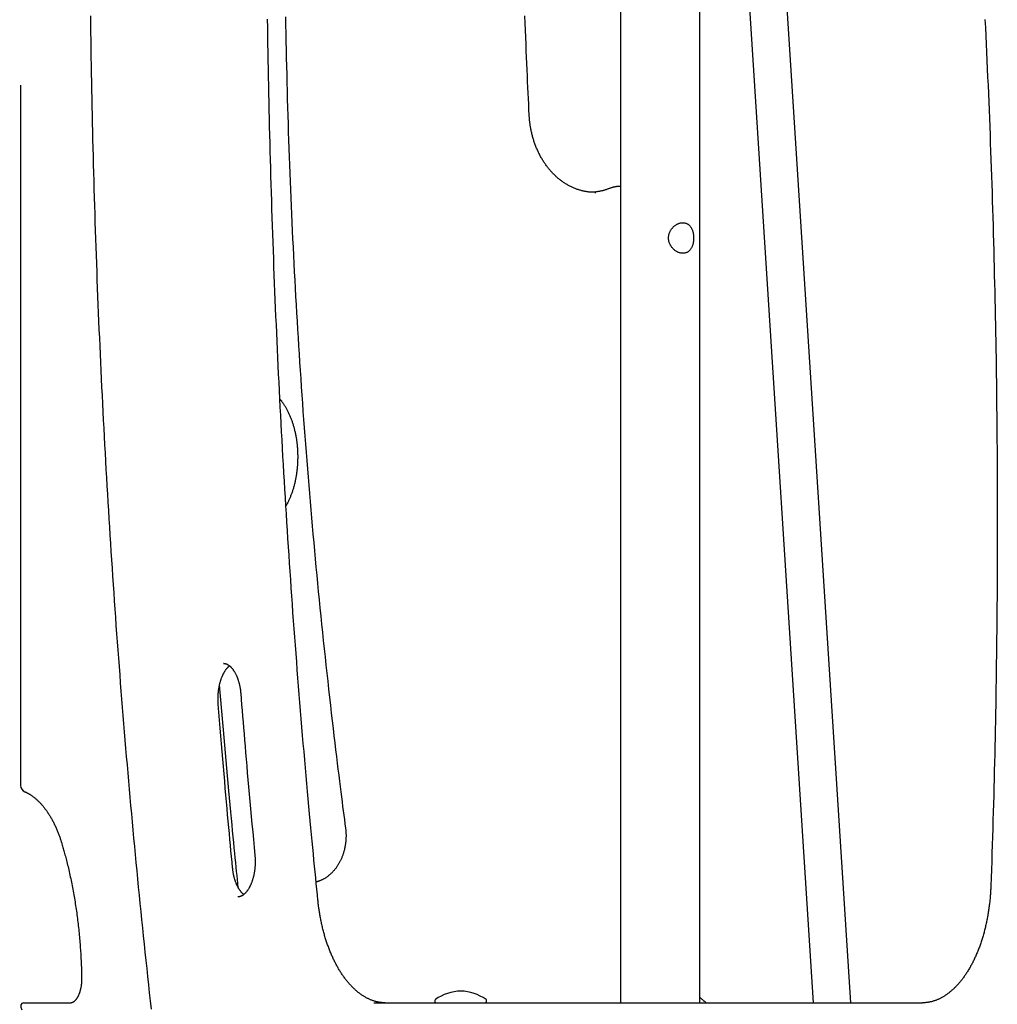
# Model space of a CAD drawing. Extents: x -4389 to 14923, y -2983 to 3258.
# Drawn here: x 1236 to 1651, y -323 to 95 of the extents above; entities that cross this region are included whole.
import ezdxf

# ---------------------------------------------------------------- set-up
doc = ezdxf.new("R2010")
doc.units = 0

msp = doc.modelspace()

# ---------------------------------------------------------------- linework, layer by layer
at = {"color": 7, "linetype": 'Continuous'}
for p, q in [((1491.05, 503.42), (1491.05, -322.54)), ((1524.75, -322.54), (1524.75, 489.06)), ((1588.91, -322.54), (1537.66, 480.67)), ((1524.75, 431.81), (1572.88, -322.54)), ((1236.1, 67.4), (1236.1, -230.13)), ((1322.42, -178.34), (1322.31, -178.34)), ((1412.17, -321.54), (1412.17, -322.04)), ((1434.17, -322.04), (1434.17, -321.54)), ((1237.38, -322.54), (1257.56, -322.54)), ((1386.18, -322.54), (1619.41, -322.54))]:
    msp.add_line(p, q, dxfattribs=at)
for points in [[(1265.74, 96.91), (1265.79, 93.4), (1265.83, 89.89), (1265.88, 86.38), (1265.94, 82.87), (1265.99, 79.35), (1266.05, 75.84), (1266.11, 72.33), (1266.17, 68.82), (1266.24, 65.31), (1266.31, 61.8), (1266.38, 58.29), (1266.46, 54.78), (1266.54, 51.27), (1266.62, 47.76), (1266.7, 44.25), (1266.79, 40.74), (1266.88, 37.23), (1266.97, 33.72), (1267.06, 30.21), (1267.16, 26.71), (1267.26, 23.2), (1267.36, 19.69), (1267.47, 16.18), (1267.58, 12.67), (1267.69, 9.17), (1267.81, 5.66), (1267.92, 2.15), (1268.04, -1.35), (1268.17, -4.86), (1268.29, -8.36), (1268.42, -11.87), (1268.55, -15.37), (1268.69, -18.88), (1268.83, -22.38), (1268.97, -25.89), (1269.11, -29.39), (1269.25, -32.89), (1269.4, -36.4), (1269.55, -39.9), (1269.71, -43.4), (1269.87, -46.9), (1270.03, -50.41), (1270.19, -53.91), (1270.35, -57.41), (1270.52, -60.91), (1270.69, -64.41), (1270.87, -67.91), (1271.04, -71.41), (1271.22, -74.91), (1271.41, -78.4), (1271.59, -81.9), (1271.78, -85.4), (1271.97, -88.9), (1272.17, -92.39), (1272.36, -95.89), (1272.56, -99.38), (1272.76, -102.88), (1272.97, -106.37), (1273.18, -109.87), (1273.39, -113.36), (1273.6, -116.85), (1273.82, -120.34), (1274.04, -123.84), (1274.26, -127.33), (1274.48, -130.82), (1274.71, -134.31), (1274.94, -137.8), (1275.17, -141.29), (1275.41, -144.78), (1275.65, -148.26), (1275.89, -151.75), (1276.14, -155.24), (1276.38, -158.72), (1276.63, -162.21), (1276.89, -165.69), (1277.14, -169.18), (1277.4, -172.66), (1277.66, -176.14), (1277.93, -179.63), (1278.19, -183.11), (1278.46, -186.59), (1278.73, -190.07), (1279.01, -193.55), (1279.29, -197.03), (1279.57, -200.51), (1279.85, -203.98), (1280.14, -207.46), (1280.43, -210.94), (1280.72, -214.41), (1281.02, -217.89), (1281.31, -221.36), (1281.61, -224.83), (1281.92, -228.31), (1282.22, -231.78), (1282.53, -235.25), (1282.85, -238.72), (1283.16, -242.19), (1283.48, -245.66), (1283.8, -249.13), (1284.12, -252.59), (1284.45, -256.06), (1284.78, -259.53), (1285.11, -262.99), (1285.44, -266.46), (1285.78, -269.92), (1286.12, -273.38), (1286.46, -276.84), (1286.81, -280.3), (1287.15, -283.76), (1287.5, -287.22), (1287.86, -290.68), (1288.21, -294.14), (1288.57, -297.59), (1288.94, -301.05), (1289.3, -304.5), (1289.67, -307.96), (1290.04, -311.41), (1290.41, -314.86), (1290.79, -318.31), (1291.17, -321.76), (1291.55, -325.21)], [(1348.67, 96.43), (1348.73, 92.93), (1348.79, 89.43), (1348.86, 85.94), (1348.93, 82.44), (1349.01, 78.94), (1349.09, 75.44), (1349.17, 71.95), (1349.26, 68.45), (1349.35, 64.95), (1349.45, 61.46), (1349.55, 57.96), (1349.65, 54.46), (1349.76, 50.97), (1349.87, 47.47), (1349.99, 43.97), (1350.11, 40.48), (1350.24, 36.98), (1350.36, 33.49), (1350.5, 29.99), (1350.63, 26.5), (1350.78, 23), (1350.92, 19.51), (1351.07, 16.01), (1351.22, 12.52), (1351.38, 9.03), (1351.54, 5.53), (1351.71, 2.04), (1351.87, -1.45), (1352.05, -4.95), (1352.23, -8.44), (1352.41, -11.93), (1352.59, -15.42), (1352.78, -18.91), (1352.97, -22.4), (1353.17, -25.89), (1353.37, -29.38), (1353.58, -32.87), (1353.79, -36.36), (1354, -39.85), (1354.22, -43.34), (1354.44, -46.83), (1354.67, -50.32), (1354.9, -53.8), (1355.13, -57.29), (1355.37, -60.78), (1355.61, -64.27), (1355.86, -67.75), (1356.11, -71.24), (1356.36, -74.72), (1356.62, -78.21), (1356.88, -81.69), (1357.15, -85.17), (1357.42, -88.66), (1357.69, -92.14), (1357.97, -95.62), (1358.25, -99.11), (1358.54, -102.59), (1358.83, -106.07), (1359.12, -109.55), (1359.42, -113.03), (1359.72, -116.51), (1360.03, -119.99), (1360.34, -123.46), (1360.65, -126.94), (1360.97, -130.42), (1361.29, -133.9), (1361.62, -137.37), (1361.95, -140.85), (1362.28, -144.32), (1362.62, -147.8), (1362.96, -151.27), (1363.31, -154.74), (1363.66, -158.22), (1364.01, -161.69), (1364.37, -165.16), (1364.73, -168.63), (1365.1, -172.09), (1365.47, -175.55), (1365.84, -179.01), (1366.22, -182.45), (1366.6, -185.89), (1366.98, -189.33), (1367.36, -192.74), (1367.75, -196.12), (1368.13, -199.45), (1368.51, -202.73), (1368.89, -205.95), (1369.26, -209.09), (1369.62, -212.13), (1369.97, -215.08), (1370.32, -217.93), (1370.65, -220.67), (1370.98, -223.32), (1371.3, -225.86), (1371.6, -228.3), (1371.9, -230.65), (1372.18, -232.89), (1372.45, -235.03), (1372.72, -237.08), (1372.97, -239.06), (1373.22, -240.97), (1373.46, -242.84), (1373.7, -244.67), (1373.94, -246.47), (1374.17, -248.26)], [(1452.26, 54.68), (1452.15, 57), (1452.03, 59.33), (1451.92, 61.68), (1451.81, 64.06), (1451.7, 66.46), (1451.58, 68.91), (1451.47, 71.42), (1451.36, 73.97), (1451.25, 76.6), (1451.13, 79.29), (1451.02, 82.05), (1450.91, 84.88), (1450.8, 87.77), (1450.68, 90.74), (1450.57, 93.76), (1450.46, 96.86)], [(1362.45, -278.96), (1362.22, -276.6), (1361.98, -274.22), (1361.74, -271.82), (1361.5, -269.4), (1361.26, -266.95), (1361.01, -264.45), (1360.76, -261.9), (1360.51, -259.29), (1360.25, -256.61), (1359.99, -253.86), (1359.72, -251.05), (1359.45, -248.16), (1359.17, -245.21), (1358.89, -242.19), (1358.61, -239.1), (1358.32, -235.93), (1358.03, -232.71), (1357.73, -229.42), (1357.44, -226.07), (1357.14, -222.69), (1356.84, -219.27), (1356.54, -215.82), (1356.24, -212.36), (1355.95, -208.89), (1355.66, -205.41), (1355.37, -201.93), (1355.08, -198.46), (1354.8, -194.98), (1354.52, -191.5), (1354.24, -188.02), (1353.96, -184.54), (1353.69, -181.06), (1353.42, -177.58), (1353.15, -174.1), (1352.89, -170.62), (1352.63, -167.13), (1352.37, -163.65), (1352.11, -160.17), (1351.86, -156.68), (1351.61, -153.19), (1351.36, -149.71), (1351.12, -146.22), (1350.88, -142.73), (1350.64, -139.25), (1350.4, -135.76), (1350.17, -132.27), (1349.94, -128.78), (1349.71, -125.29), (1349.49, -121.8), (1349.27, -118.31), (1349.05, -114.81), (1348.83, -111.32), (1348.62, -107.83), (1348.41, -104.34), (1348.2, -100.84), (1347.99, -97.35), (1347.79, -93.85), (1347.59, -90.36), (1347.39, -86.86), (1347.2, -83.36), (1347.01, -79.87), (1346.82, -76.37), (1346.64, -72.87), (1346.45, -69.37), (1346.27, -65.88), (1346.1, -62.38), (1345.92, -58.88), (1345.75, -55.38), (1345.58, -51.88), (1345.42, -48.38), (1345.25, -44.87), (1345.09, -41.37), (1344.94, -37.87), (1344.78, -34.37), (1344.63, -30.86), (1344.48, -27.36), (1344.34, -23.86), (1344.19, -20.35), (1344.05, -16.85), (1343.92, -13.35), (1343.78, -9.84), (1343.65, -6.34), (1343.52, -2.83), (1343.39, 0.68), (1343.27, 4.18), (1343.15, 7.69), (1343.03, 11.2), (1342.92, 14.7), (1342.81, 18.21), (1342.7, 21.72), (1342.59, 25.23), (1342.49, 28.73), (1342.39, 32.24), (1342.29, 35.75), (1342.19, 39.26), (1342.1, 42.77), (1342.01, 46.28), (1341.92, 49.79), (1341.84, 53.3), (1341.76, 56.81), (1341.68, 60.32), (1341.61, 63.83), (1341.53, 67.34), (1341.46, 70.85), (1341.4, 74.36), (1341.33, 77.87), (1341.27, 81.38), (1341.21, 84.89), (1341.16, 88.4), (1341.11, 91.92), (1341.06, 95.43)], [(1645.98, 95.35), (1646.15, 91.85), (1646.32, 88.35), (1646.48, 84.85), (1646.64, 81.35), (1646.8, 77.85), (1646.96, 74.35), (1647.11, 70.84), (1647.26, 67.34), (1647.41, 63.84), (1647.56, 60.33), (1647.7, 56.83), (1647.84, 53.32), (1647.98, 49.82), (1648.11, 46.32), (1648.24, 42.81), (1648.37, 39.3), (1648.5, 35.8), (1648.62, 32.29), (1648.74, 28.79), (1648.85, 25.28), (1648.97, 21.77), (1649.08, 18.26), (1649.19, 14.76), (1649.29, 11.25), (1649.4, 7.74), (1649.5, 4.23), (1649.59, 0.72), (1649.69, -2.79), (1649.78, -6.29), (1649.87, -9.8), (1649.95, -13.31), (1650.04, -16.82), (1650.12, -20.33), (1650.2, -23.84), (1650.27, -27.35), (1650.34, -30.86), (1650.41, -34.38), (1650.48, -37.89), (1650.54, -41.4), (1650.6, -44.91), (1650.66, -48.42), (1650.71, -51.93), (1650.76, -55.44), (1650.81, -58.95), (1650.86, -62.47), (1650.9, -65.98), (1650.94, -69.49), (1650.98, -73), (1651.02, -76.51), (1651.05, -80.03), (1651.08, -83.54), (1651.11, -87.05), (1651.13, -90.56), (1651.15, -94.08), (1651.17, -97.59), (1651.18, -101.1), (1651.2, -104.62), (1651.2, -108.13), (1651.21, -111.64), (1651.22, -115.15), (1651.22, -118.67), (1651.21, -122.18), (1651.21, -125.69), (1651.2, -129.2), (1651.19, -132.72), (1651.18, -136.23), (1651.16, -139.74), (1651.14, -143.26), (1651.12, -146.77), (1651.1, -150.28), (1651.07, -153.79), (1651.04, -157.31), (1651.01, -160.82), (1650.97, -164.33), (1650.93, -167.84), (1650.89, -171.35), (1650.85, -174.87), (1650.8, -178.38), (1650.75, -181.89), (1650.7, -185.4), (1650.64, -188.91), (1650.58, -192.42), (1650.52, -195.93), (1650.46, -199.45), (1650.39, -202.95), (1650.32, -206.46), (1650.25, -209.97), (1650.17, -213.48), (1650.1, -216.99), (1650.02, -220.49), (1649.93, -223.99), (1649.85, -227.49), (1649.76, -230.99), (1649.67, -234.49), (1649.57, -237.99), (1649.47, -241.49), (1649.37, -244.98), (1649.27, -248.47), (1649.16, -251.96), (1649.05, -255.46), (1648.93, -258.94), (1648.82, -262.43), (1648.7, -265.92), (1648.59, -269.41), (1648.47, -272.9)], [(1480.5, 21.89), (1480.28, 21.88), (1480.07, 21.88), (1479.84, 21.87), (1479.62, 21.87), (1479.4, 21.87), (1479.16, 21.87), (1478.93, 21.87), (1478.69, 21.88), (1478.44, 21.9), (1478.18, 21.92), (1477.92, 21.95), (1477.65, 21.98), (1477.37, 22.01), (1477.09, 22.05), (1476.8, 22.1), (1476.5, 22.15), (1476.2, 22.2), (1475.89, 22.26), (1475.57, 22.32), (1475.26, 22.39), (1474.94, 22.47), (1474.61, 22.55), (1474.29, 22.63), (1473.97, 22.72), (1473.65, 22.81), (1473.32, 22.91), (1473, 23.02), (1472.68, 23.13), (1472.36, 23.24), (1472.05, 23.36), (1471.73, 23.48), (1471.42, 23.61), (1471.1, 23.74), (1470.79, 23.88), (1470.48, 24.02), (1470.17, 24.17), (1469.86, 24.32), (1469.55, 24.48), (1469.25, 24.64), (1468.94, 24.8), (1468.64, 24.97), (1468.34, 25.15), (1468.04, 25.32), (1467.74, 25.51), (1467.45, 25.69), (1467.15, 25.88), (1466.86, 26.08), (1466.57, 26.28), (1466.28, 26.48), (1466, 26.69), (1465.71, 26.91), (1465.43, 27.12), (1465.15, 27.34), (1464.87, 27.57), (1464.6, 27.8), (1464.32, 28.03), (1464.05, 28.27), (1463.78, 28.51), (1463.52, 28.75), (1463.25, 29), (1462.99, 29.26), (1462.73, 29.51), (1462.47, 29.77), (1462.22, 30.04), (1461.97, 30.3), (1461.72, 30.58), (1461.47, 30.85), (1461.22, 31.13), (1460.98, 31.41), (1460.74, 31.7), (1460.51, 31.99), (1460.27, 32.28), (1460.04, 32.58), (1459.82, 32.88), (1459.59, 33.18), (1459.37, 33.49), (1459.15, 33.8), (1458.93, 34.11), (1458.72, 34.42), (1458.51, 34.74), (1458.3, 35.07), (1458.1, 35.39), (1457.89, 35.72), (1457.7, 36.05), (1457.5, 36.38), (1457.31, 36.72), (1457.12, 37.06), (1456.93, 37.4), (1456.75, 37.75), (1456.57, 38.1), (1456.4, 38.45), (1456.22, 38.8), (1456.05, 39.16), (1455.89, 39.51), (1455.73, 39.87), (1455.57, 40.24), (1455.41, 40.6), (1455.26, 40.97), (1455.11, 41.34), (1454.97, 41.71), (1454.82, 42.09), (1454.69, 42.46), (1454.55, 42.84), (1454.42, 43.22), (1454.29, 43.6), (1454.17, 43.99), (1454.05, 44.37), (1453.93, 44.76), (1453.82, 45.15), (1453.71, 45.54), (1453.61, 45.93), (1453.5, 46.32), (1453.41, 46.72), (1453.31, 47.12), (1453.22, 47.51), (1453.14, 47.9), (1453.06, 48.3), (1452.98, 48.68), (1452.91, 49.07), (1452.84, 49.45), (1452.77, 49.82), (1452.71, 50.18), (1452.66, 50.54), (1452.61, 50.9), (1452.56, 51.24), (1452.52, 51.58), (1452.48, 51.92), (1452.45, 52.24), (1452.42, 52.56), (1452.39, 52.88), (1452.36, 53.18), (1452.34, 53.49), (1452.32, 53.79), (1452.3, 54.09), (1452.28, 54.38), (1452.26, 54.68)], [(1485.99, 23.37), (1485.78, 23.3), (1485.57, 23.22), (1485.36, 23.14), (1485.15, 23.07), (1484.93, 22.99), (1484.71, 22.92), (1484.48, 22.85), (1484.24, 22.77), (1484, 22.7), (1483.75, 22.63), (1483.49, 22.56), (1483.23, 22.49), (1482.96, 22.43), (1482.68, 22.36), (1482.39, 22.31), (1482.1, 22.25), (1481.8, 22.2), (1481.49, 22.15), (1481.18, 22.11), (1480.86, 22.06), (1480.54, 22.02), (1480.21, 21.99), (1479.89, 21.95), (1479.56, 21.91)], [(1480.15, 21.85), (1480.2, 21.85), (1480.52, 21.85)], [(1491.05, 24.4), (1490.84, 24.4), (1490.64, 24.39), (1490.44, 24.38), (1490.24, 24.37), (1490.03, 24.35), (1489.83, 24.34), (1489.62, 24.31), (1489.42, 24.29), (1489.21, 24.26), (1489, 24.23), (1488.79, 24.19), (1488.58, 24.15), (1488.37, 24.1), (1488.15, 24.05), (1487.94, 23.99), (1487.73, 23.94), (1487.51, 23.87), (1487.29, 23.81), (1487.08, 23.74), (1486.86, 23.67), (1486.64, 23.6), (1486.43, 23.52), (1486.21, 23.45), (1485.99, 23.37)], [(1348.86, -111.41), (1348.96, -111.24), (1349.07, -111.07), (1349.17, -110.9), (1349.28, -110.72), (1349.38, -110.54), (1349.49, -110.35), (1349.6, -110.16), (1349.7, -109.95), (1349.82, -109.74), (1349.93, -109.51), (1350.04, -109.28), (1350.16, -109.04), (1350.27, -108.78), (1350.39, -108.52), (1350.51, -108.25), (1350.63, -107.97), (1350.76, -107.67), (1350.88, -107.37), (1351, -107.06), (1351.13, -106.75), (1351.25, -106.43), (1351.37, -106.1), (1351.49, -105.77), (1351.61, -105.44), (1351.72, -105.1), (1351.84, -104.76), (1351.95, -104.42), (1352.05, -104.07), (1352.16, -103.73), (1352.26, -103.38), (1352.35, -103.03), (1352.45, -102.68), (1352.54, -102.32), (1352.63, -101.96), (1352.72, -101.61), (1352.8, -101.25), (1352.89, -100.89), (1352.96, -100.52), (1353.04, -100.16), (1353.11, -99.79), (1353.18, -99.42), (1353.25, -99.06), (1353.31, -98.69), (1353.38, -98.31), (1353.43, -97.94), (1353.49, -97.57), (1353.54, -97.19), (1353.59, -96.82), (1353.64, -96.44), (1353.68, -96.06), (1353.72, -95.68), (1353.76, -95.3), (1353.8, -94.92), (1353.83, -94.54), (1353.86, -94.16), (1353.88, -93.78), (1353.91, -93.39), (1353.93, -93.01), (1353.95, -92.63), (1353.96, -92.24), (1353.97, -91.86), (1353.98, -91.48), (1353.99, -91.09), (1353.99, -90.71), (1353.99, -90.32), (1353.99, -89.94), (1353.98, -89.55), (1353.97, -89.17), (1353.96, -88.79), (1353.94, -88.4), (1353.93, -88.02), (1353.91, -87.64), (1353.88, -87.25), (1353.86, -86.87), (1353.83, -86.49), (1353.79, -86.11), (1353.76, -85.73), (1353.72, -85.35), (1353.68, -84.97), (1353.63, -84.59), (1353.59, -84.22), (1353.54, -83.84), (1353.48, -83.47), (1353.43, -83.09), (1353.37, -82.72), (1353.31, -82.35), (1353.24, -81.98), (1353.17, -81.61), (1353.1, -81.24), (1353.03, -80.88), (1352.96, -80.51), (1352.88, -80.15), (1352.79, -79.79), (1352.71, -79.43), (1352.62, -79.07), (1352.53, -78.72), (1352.44, -78.36), (1352.34, -78.01), (1352.25, -77.66), (1352.14, -77.31), (1352.04, -76.97), (1351.93, -76.62), (1351.82, -76.28), (1351.71, -75.94), (1351.6, -75.6), (1351.48, -75.27), (1351.36, -74.94), (1351.23, -74.61), (1351.11, -74.28), (1350.98, -73.95), (1350.85, -73.63), (1350.72, -73.31), (1350.58, -72.99), (1350.44, -72.68), (1350.3, -72.36), (1350.15, -72.06), (1350.01, -71.75), (1349.86, -71.45), (1349.7, -71.15), (1349.55, -70.85), (1349.39, -70.56), (1349.23, -70.27), (1349.07, -69.99), (1348.91, -69.71), (1348.75, -69.44), (1348.59, -69.18), (1348.43, -68.92), (1348.28, -68.68), (1348.13, -68.44), (1347.98, -68.22), (1347.84, -68), (1347.7, -67.8), (1347.57, -67.61), (1347.43, -67.42), (1347.31, -67.25), (1347.18, -67.09), (1347.06, -66.94), (1346.95, -66.8), (1346.83, -66.67), (1346.72, -66.54), (1346.61, -66.42), (1346.51, -66.3), (1346.4, -66.19), (1346.29, -66.07)], [(1320.09, -195.57), (1320.08, -195.38), (1320.07, -195.2), (1320.06, -195.01), (1320.05, -194.82), (1320.04, -194.63), (1320.03, -194.44), (1320.02, -194.24), (1320.01, -194.03), (1320.01, -193.82), (1320, -193.61), (1320, -193.38), (1320, -193.16), (1320.01, -192.92), (1320.01, -192.69), (1320.02, -192.44), (1320.03, -192.19), (1320.04, -191.94), (1320.05, -191.68), (1320.07, -191.42), (1320.09, -191.16), (1320.11, -190.89), (1320.14, -190.63), (1320.16, -190.36), (1320.19, -190.09), (1320.23, -189.82), (1320.26, -189.56), (1320.3, -189.3), (1320.34, -189.03), (1320.38, -188.77), (1320.43, -188.51), (1320.47, -188.26), (1320.52, -188), (1320.58, -187.75), (1320.63, -187.49), (1320.69, -187.24), (1320.75, -187), (1320.81, -186.75), (1320.87, -186.51), (1320.94, -186.27), (1321.01, -186.03), (1321.08, -185.79), (1321.15, -185.56), (1321.22, -185.33), (1321.3, -185.1), (1321.38, -184.88), (1321.46, -184.66), (1321.54, -184.44), (1321.62, -184.22), (1321.71, -184.01), (1321.79, -183.8), (1321.88, -183.6), (1321.97, -183.4), (1322.06, -183.2), (1322.16, -183), (1322.25, -182.81), (1322.35, -182.62), (1322.45, -182.44), (1322.54, -182.26), (1322.64, -182.08), (1322.74, -181.91), (1322.85, -181.74), (1322.95, -181.58), (1323.05, -181.42), (1323.16, -181.26), (1323.26, -181.11), (1323.37, -180.96), (1323.48, -180.82), (1323.58, -180.68), (1323.69, -180.54), (1323.8, -180.41), (1323.9, -180.29), (1324.01, -180.17), (1324.12, -180.05), (1324.23, -179.94), (1324.33, -179.84), (1324.44, -179.73), (1324.55, -179.63), (1324.66, -179.54), (1324.76, -179.44), (1324.87, -179.35)], [(1322.35, -178.34), (1322.39, -178.34), (1322.44, -178.33), (1322.48, -178.33), (1322.52, -178.32), (1322.57, -178.32), (1322.62, -178.32), (1322.67, -178.32), (1322.72, -178.32), (1322.78, -178.33), (1322.84, -178.34), (1322.9, -178.35), (1322.97, -178.37), (1323.04, -178.39), (1323.12, -178.41), (1323.2, -178.43), (1323.28, -178.46), (1323.37, -178.49), (1323.47, -178.53), (1323.56, -178.56), (1323.67, -178.61), (1323.77, -178.65), (1323.87, -178.7), (1323.98, -178.75), (1324.09, -178.81), (1324.2, -178.87), (1324.3, -178.93), (1324.41, -179), (1324.52, -179.08), (1324.63, -179.15), (1324.74, -179.23), (1324.85, -179.32), (1324.95, -179.41), (1325.06, -179.5), (1325.17, -179.6), (1325.28, -179.7), (1325.39, -179.81), (1325.51, -179.92), (1325.62, -180.03), (1325.73, -180.15), (1325.84, -180.28), (1325.95, -180.41), (1326.06, -180.54), (1326.17, -180.68), (1326.28, -180.82), (1326.39, -180.97), (1326.49, -181.12), (1326.6, -181.28), (1326.71, -181.44), (1326.81, -181.6), (1326.91, -181.77), (1327.02, -181.94), (1327.12, -182.11), (1327.22, -182.29), (1327.32, -182.47), (1327.42, -182.66), (1327.51, -182.84), (1327.61, -183.04), (1327.7, -183.23), (1327.79, -183.43), (1327.88, -183.63), (1327.97, -183.84), (1328.06, -184.05), (1328.14, -184.26), (1328.22, -184.47), (1328.3, -184.69), (1328.38, -184.91), (1328.46, -185.14), (1328.54, -185.36), (1328.61, -185.59), (1328.68, -185.82), (1328.75, -186.06), (1328.82, -186.3), (1328.88, -186.54), (1328.95, -186.78), (1329.01, -187.02), (1329.06, -187.26), (1329.12, -187.5), (1329.17, -187.74), (1329.22, -187.97), (1329.27, -188.2), (1329.31, -188.42), (1329.35, -188.64), (1329.38, -188.86), (1329.42, -189.06), (1329.45, -189.26), (1329.48, -189.46), (1329.5, -189.65), (1329.52, -189.83), (1329.54, -190), (1329.56, -190.17), (1329.58, -190.33), (1329.6, -190.49), (1329.61, -190.65), (1329.63, -190.8), (1329.64, -190.96), (1329.65, -191.11)], [(1328.6, -273.61), (1328.43, -271.91), (1328.25, -270.21), (1328.08, -268.48), (1327.89, -266.7), (1327.71, -264.87), (1327.52, -262.97), (1327.32, -260.99), (1327.11, -258.91), (1326.89, -256.72), (1326.67, -254.42), (1326.43, -252.02), (1326.19, -249.51), (1325.94, -246.9), (1325.68, -244.19), (1325.41, -241.38), (1325.14, -238.48), (1324.86, -235.48), (1324.57, -232.41), (1324.29, -229.27), (1323.99, -226.08), (1323.7, -222.85), (1323.41, -219.6), (1323.12, -216.34), (1322.83, -213.08), (1322.55, -209.83), (1322.27, -206.61), (1322, -203.39), (1321.73, -200.19), (1321.46, -196.99), (1321.19, -193.8), (1320.93, -190.62), (1320.66, -187.43)], [(1329.65, -191.11), (1329.85, -193.5), (1330.04, -195.91), (1330.23, -198.32), (1330.43, -200.76), (1330.63, -203.23), (1330.84, -205.74), (1331.05, -208.29), (1331.27, -210.89), (1331.49, -213.55), (1331.72, -216.27), (1331.96, -219.05), (1332.2, -221.88), (1332.45, -224.78), (1332.71, -227.73), (1332.98, -230.75), (1333.25, -233.82), (1333.54, -236.95), (1333.83, -240.12), (1334.12, -243.35), (1334.43, -246.61), (1334.73, -249.9), (1335.04, -253.21), (1335.35, -256.53), (1335.66, -259.87)], [(1326.18, -265.21), (1325.96, -262.82), (1325.73, -260.42), (1325.5, -258), (1325.27, -255.56), (1325.04, -253.08), (1324.81, -250.57), (1324.57, -248.01), (1324.33, -245.39), (1324.09, -242.71), (1323.84, -239.97), (1323.59, -237.17), (1323.33, -234.3), (1323.08, -231.36), (1322.82, -228.37), (1322.55, -225.31), (1322.29, -222.18), (1322.02, -218.99), (1321.75, -215.75), (1321.47, -212.46), (1321.2, -209.13), (1320.92, -205.77), (1320.65, -202.38), (1320.37, -198.98), (1320.09, -195.57)], [(1237.91, -232.88), (1238.06, -232.96), (1238.22, -233.03), (1238.38, -233.1), (1238.54, -233.18), (1238.71, -233.26), (1238.87, -233.34), (1239.04, -233.43), (1239.22, -233.52), (1239.4, -233.62), (1239.58, -233.73), (1239.77, -233.84), (1239.96, -233.95), (1240.16, -234.08), (1240.36, -234.21), (1240.57, -234.34), (1240.78, -234.49), (1240.99, -234.64), (1241.21, -234.8), (1241.43, -234.96), (1241.65, -235.13), (1241.88, -235.31), (1242.11, -235.49), (1242.33, -235.68), (1242.56, -235.87), (1242.79, -236.07), (1243.01, -236.27), (1243.23, -236.47), (1243.46, -236.68), (1243.68, -236.9), (1243.9, -237.12), (1244.12, -237.34), (1244.33, -237.56), (1244.55, -237.8), (1244.76, -238.03), (1244.98, -238.27), (1245.19, -238.51), (1245.4, -238.76), (1245.61, -239.01), (1245.82, -239.27), (1246.03, -239.53), (1246.24, -239.79), (1246.44, -240.06), (1246.65, -240.33), (1246.85, -240.6), (1247.05, -240.88), (1247.25, -241.16), (1247.44, -241.45), (1247.64, -241.74), (1247.83, -242.03), (1248.03, -242.33), (1248.22, -242.63), (1248.41, -242.94), (1248.6, -243.25), (1248.78, -243.56), (1248.97, -243.88), (1249.15, -244.2), (1249.33, -244.52), (1249.51, -244.85), (1249.69, -245.18), (1249.87, -245.51), (1250.04, -245.85), (1250.21, -246.19), (1250.38, -246.54), (1250.55, -246.88), (1250.72, -247.23), (1250.88, -247.59), (1251.04, -247.94), (1251.2, -248.3), (1251.36, -248.66), (1251.51, -249.01), (1251.66, -249.37), (1251.8, -249.72), (1251.95, -250.07), (1252.08, -250.42), (1252.22, -250.77), (1252.35, -251.11), (1252.47, -251.45), (1252.6, -251.79), (1252.71, -252.12), (1252.83, -252.45), (1252.94, -252.78), (1253.05, -253.1), (1253.15, -253.43), (1253.25, -253.75), (1253.35, -254.06), (1253.45, -254.38), (1253.55, -254.7), (1253.65, -255.01)], [(1374.17, -248.26), (1374.2, -248.46), (1374.22, -248.67), (1374.25, -248.88), (1374.27, -249.09), (1374.29, -249.3), (1374.31, -249.52), (1374.33, -249.74), (1374.34, -249.97), (1374.36, -250.21), (1374.37, -250.45), (1374.38, -250.7), (1374.39, -250.96), (1374.39, -251.22), (1374.4, -251.49), (1374.39, -251.77), (1374.39, -252.05), (1374.38, -252.34), (1374.37, -252.63), (1374.35, -252.93), (1374.34, -253.23), (1374.31, -253.54), (1374.29, -253.85), (1374.26, -254.15), (1374.22, -254.46), (1374.19, -254.77), (1374.14, -255.08), (1374.1, -255.38), (1374.05, -255.69), (1374, -255.99), (1373.94, -256.29), (1373.88, -256.6), (1373.82, -256.9), (1373.75, -257.19), (1373.68, -257.49), (1373.6, -257.79), (1373.53, -258.08), (1373.44, -258.38), (1373.36, -258.67), (1373.27, -258.96), (1373.18, -259.24), (1373.08, -259.53), (1372.98, -259.81), (1372.88, -260.09), (1372.77, -260.37), (1372.66, -260.65), (1372.55, -260.92), (1372.44, -261.2), (1372.32, -261.47), (1372.19, -261.73), (1372.07, -262), (1371.94, -262.26), (1371.81, -262.52), (1371.67, -262.78), (1371.53, -263.03), (1371.39, -263.28), (1371.25, -263.53), (1371.1, -263.78), (1370.95, -264.02), (1370.8, -264.26), (1370.65, -264.49), (1370.49, -264.73), (1370.33, -264.96), (1370.16, -265.18), (1370, -265.41), (1369.83, -265.63), (1369.66, -265.84), (1369.48, -266.06), (1369.31, -266.27), (1369.13, -266.47), (1368.95, -266.67), (1368.77, -266.87), (1368.58, -267.07), (1368.39, -267.26), (1368.2, -267.45), (1368.01, -267.63), (1367.82, -267.81), (1367.62, -267.99), (1367.43, -268.16), (1367.23, -268.33), (1367.02, -268.49), (1366.82, -268.65), (1366.62, -268.81), (1366.41, -268.96), (1366.2, -269.11), (1365.99, -269.26), (1365.78, -269.39), (1365.56, -269.53), (1365.35, -269.66), (1365.13, -269.79), (1364.92, -269.91), (1364.7, -270.02), (1364.49, -270.13), (1364.28, -270.24), (1364.07, -270.34), (1363.87, -270.43), (1363.68, -270.52), (1363.49, -270.6), (1363.32, -270.68), (1363.15, -270.75), (1362.99, -270.81), (1362.84, -270.87), (1362.7, -270.92), (1362.57, -270.97), (1362.44, -271.01), (1362.33, -271.05), (1362.22, -271.08), (1362.12, -271.1), (1362.03, -271.12), (1361.93, -271.14), (1361.85, -271.16), (1361.76, -271.17), (1361.68, -271.19)], [(1253.65, -255.01), (1253.79, -255.5), (1253.93, -255.99), (1254.07, -256.48), (1254.22, -256.98), (1254.36, -257.49), (1254.51, -258.01), (1254.65, -258.53), (1254.8, -259.08), (1254.95, -259.63), (1255.11, -260.21), (1255.26, -260.8), (1255.42, -261.4), (1255.58, -262.03), (1255.74, -262.66), (1255.9, -263.32), (1256.07, -263.99), (1256.23, -264.67), (1256.4, -265.37), (1256.56, -266.09), (1256.73, -266.81), (1256.89, -267.54), (1257.06, -268.28), (1257.22, -269.03), (1257.38, -269.78), (1257.54, -270.53), (1257.69, -271.28), (1257.84, -272.04), (1257.99, -272.79), (1258.14, -273.55), (1258.29, -274.31), (1258.43, -275.07), (1258.57, -275.83), (1258.7, -276.6), (1258.84, -277.36), (1258.97, -278.13), (1259.1, -278.9), (1259.22, -279.67), (1259.34, -280.44), (1259.46, -281.21), (1259.58, -281.99), (1259.7, -282.76), (1259.81, -283.54), (1259.92, -284.32), (1260.03, -285.09), (1260.13, -285.87), (1260.23, -286.65), (1260.33, -287.44), (1260.43, -288.22), (1260.52, -289), (1260.61, -289.79), (1260.7, -290.58), (1260.78, -291.36), (1260.86, -292.15), (1260.94, -292.94), (1261.02, -293.73), (1261.09, -294.52), (1261.16, -295.31), (1261.23, -296.1), (1261.3, -296.89), (1261.36, -297.68), (1261.42, -298.47), (1261.47, -299.25), (1261.53, -300.03), (1261.58, -300.8), (1261.63, -301.56), (1261.67, -302.32), (1261.71, -303.07), (1261.75, -303.81), (1261.79, -304.55), (1261.82, -305.28), (1261.85, -306.01), (1261.88, -306.73), (1261.9, -307.44), (1261.92, -308.14), (1261.94, -308.84), (1261.96, -309.53), (1261.97, -310.23), (1261.99, -310.91), (1262, -311.6), (1262.01, -312.29)], [(1335.66, -259.87), (1335.68, -260.05), (1335.69, -260.23), (1335.71, -260.42), (1335.72, -260.61), (1335.74, -260.8), (1335.75, -260.99), (1335.76, -261.19), (1335.77, -261.4), (1335.78, -261.61), (1335.78, -261.82), (1335.79, -262.04), (1335.79, -262.27), (1335.79, -262.5), (1335.79, -262.74), (1335.79, -262.98), (1335.78, -263.23), (1335.78, -263.49), (1335.77, -263.75), (1335.75, -264.01), (1335.74, -264.27), (1335.72, -264.54), (1335.7, -264.81), (1335.68, -265.08), (1335.65, -265.35), (1335.62, -265.61), (1335.59, -265.88), (1335.56, -266.15), (1335.52, -266.41), (1335.48, -266.68), (1335.44, -266.94), (1335.4, -267.2), (1335.35, -267.46), (1335.31, -267.71), (1335.25, -267.97), (1335.2, -268.22), (1335.15, -268.47), (1335.09, -268.72), (1335.03, -268.97), (1334.97, -269.21), (1334.9, -269.46), (1334.84, -269.69), (1334.77, -269.93), (1334.7, -270.17), (1334.62, -270.4), (1334.55, -270.63), (1334.47, -270.85), (1334.39, -271.08), (1334.31, -271.3), (1334.23, -271.52), (1334.15, -271.73), (1334.06, -271.94), (1333.97, -272.15), (1333.88, -272.35), (1333.79, -272.55), (1333.7, -272.75), (1333.61, -272.94), (1333.51, -273.13), (1333.41, -273.32), (1333.32, -273.5), (1333.22, -273.68), (1333.12, -273.86), (1333.02, -274.03), (1332.91, -274.19), (1332.81, -274.36), (1332.71, -274.52), (1332.6, -274.67), (1332.5, -274.82), (1332.39, -274.97), (1332.28, -275.11), (1332.17, -275.25), (1332.07, -275.38), (1331.96, -275.51), (1331.85, -275.64), (1331.74, -275.76), (1331.63, -275.88), (1331.52, -275.99), (1331.41, -276.1), (1331.3, -276.2), (1331.2, -276.3), (1331.09, -276.4), (1330.98, -276.49), (1330.87, -276.58), (1330.76, -276.66), (1330.66, -276.74), (1330.55, -276.82), (1330.44, -276.89), (1330.34, -276.95), (1330.23, -277.02), (1330.13, -277.07), (1330.02, -277.13), (1329.92, -277.18), (1329.82, -277.23), (1329.73, -277.27), (1329.63, -277.31), (1329.54, -277.34), (1329.45, -277.38), (1329.37, -277.41), (1329.29, -277.43), (1329.21, -277.46), (1329.14, -277.48), (1329.07, -277.49), (1329, -277.51), (1328.94, -277.52), (1328.88, -277.53), (1328.82, -277.53), (1328.76, -277.53), (1328.71, -277.53), (1328.66, -277.53), (1328.61, -277.53), (1328.56, -277.53), (1328.51, -277.52), (1328.46, -277.52)], [(1330.92, -276.52), (1330.82, -276.43), (1330.72, -276.34), (1330.62, -276.26), (1330.52, -276.17), (1330.42, -276.07), (1330.32, -275.98), (1330.22, -275.87), (1330.11, -275.77), (1330.01, -275.66), (1329.9, -275.54), (1329.8, -275.41), (1329.7, -275.28), (1329.59, -275.15), (1329.49, -275.01), (1329.38, -274.86), (1329.28, -274.72), (1329.17, -274.56), (1329.07, -274.4), (1328.96, -274.24), (1328.86, -274.08), (1328.76, -273.91), (1328.66, -273.73), (1328.56, -273.55), (1328.46, -273.37), (1328.36, -273.19), (1328.27, -273), (1328.17, -272.8), (1328.08, -272.61), (1327.99, -272.41), (1327.9, -272.21), (1327.81, -272), (1327.73, -271.79), (1327.64, -271.58), (1327.56, -271.36), (1327.48, -271.14), (1327.4, -270.92), (1327.32, -270.7), (1327.25, -270.47), (1327.17, -270.24), (1327.1, -270.01), (1327.03, -269.77), (1326.97, -269.54), (1326.9, -269.3), (1326.84, -269.06), (1326.78, -268.83), (1326.73, -268.59), (1326.67, -268.36), (1326.62, -268.13), (1326.58, -267.91), (1326.53, -267.69), (1326.49, -267.48), (1326.46, -267.28), (1326.42, -267.08), (1326.39, -266.88), (1326.36, -266.69), (1326.34, -266.51), (1326.31, -266.33), (1326.29, -266.16), (1326.27, -266), (1326.25, -265.84), (1326.23, -265.68), (1326.22, -265.52), (1326.2, -265.37), (1326.18, -265.21)], [(1648.47, -272.9), (1648.45, -273.24), (1648.44, -273.59), (1648.42, -273.95), (1648.41, -274.3), (1648.39, -274.66), (1648.37, -275.03), (1648.35, -275.4), (1648.32, -275.79), (1648.3, -276.18), (1648.27, -276.58), (1648.24, -276.99), (1648.2, -277.41), (1648.17, -277.84), (1648.13, -278.28), (1648.08, -278.73), (1648.03, -279.19), (1647.98, -279.66), (1647.93, -280.14), (1647.87, -280.62), (1647.81, -281.11), (1647.75, -281.6), (1647.68, -282.09), (1647.62, -282.59), (1647.54, -283.08), (1647.47, -283.58), (1647.39, -284.07), (1647.31, -284.56), (1647.23, -285.05), (1647.15, -285.54), (1647.06, -286.03), (1646.97, -286.51), (1646.87, -286.99), (1646.78, -287.48), (1646.68, -287.96), (1646.58, -288.44), (1646.48, -288.91), (1646.37, -289.39), (1646.26, -289.86), (1646.15, -290.33), (1646.04, -290.8), (1645.92, -291.27), (1645.8, -291.73), (1645.68, -292.2), (1645.56, -292.66), (1645.44, -293.11), (1645.31, -293.57), (1645.18, -294.03), (1645.04, -294.48), (1644.91, -294.93), (1644.77, -295.37), (1644.63, -295.82), (1644.49, -296.26), (1644.34, -296.7), (1644.2, -297.13), (1644.05, -297.57), (1643.9, -298), (1643.74, -298.43), (1643.59, -298.85), (1643.43, -299.28), (1643.27, -299.7), (1643.11, -300.12), (1642.94, -300.53), (1642.77, -300.94), (1642.6, -301.35), (1642.43, -301.76), (1642.26, -302.16), (1642.09, -302.56), (1641.91, -302.95), (1641.73, -303.35), (1641.55, -303.74), (1641.36, -304.12), (1641.18, -304.51), (1640.99, -304.89), (1640.8, -305.26), (1640.61, -305.64), (1640.42, -306), (1640.23, -306.37), (1640.03, -306.73), (1639.83, -307.09), (1639.63, -307.45), (1639.43, -307.8), (1639.23, -308.15), (1639.02, -308.49), (1638.81, -308.83), (1638.6, -309.17), (1638.39, -309.51), (1638.18, -309.84), (1637.97, -310.16), (1637.75, -310.48), (1637.54, -310.8), (1637.32, -311.12), (1637.1, -311.43), (1636.88, -311.73), (1636.66, -312.04), (1636.43, -312.34), (1636.21, -312.63), (1635.98, -312.92), (1635.76, -313.21), (1635.53, -313.49), (1635.3, -313.77), (1635.06, -314.04), (1634.83, -314.31), (1634.6, -314.58), (1634.36, -314.84), (1634.13, -315.1), (1633.89, -315.35), (1633.65, -315.6), (1633.41, -315.85), (1633.17, -316.09), (1632.93, -316.33), (1632.69, -316.56), (1632.44, -316.79), (1632.2, -317.01), (1631.95, -317.23), (1631.71, -317.45), (1631.46, -317.66), (1631.21, -317.86), (1630.96, -318.07), (1630.72, -318.26), (1630.46, -318.46), (1630.21, -318.65), (1629.96, -318.83), (1629.71, -319.01), (1629.46, -319.19), (1629.2, -319.36), (1628.95, -319.53), (1628.69, -319.69), (1628.44, -319.85), (1628.18, -320), (1627.92, -320.15), (1627.66, -320.29), (1627.41, -320.43), (1627.15, -320.57), (1626.89, -320.7), (1626.63, -320.83), (1626.37, -320.95), (1626.11, -321.07), (1625.84, -321.18), (1625.58, -321.29), (1625.32, -321.4), (1625.06, -321.5), (1624.79, -321.59), (1624.53, -321.68), (1624.26, -321.77), (1624, -321.85), (1623.73, -321.93), (1623.47, -322), (1623.21, -322.07), (1622.95, -322.13), (1622.7, -322.19), (1622.46, -322.24), (1622.22, -322.29), (1621.99, -322.33), (1621.76, -322.37), (1621.55, -322.4), (1621.34, -322.43), (1621.14, -322.45), (1620.95, -322.47), (1620.77, -322.48), (1620.6, -322.5), (1620.43, -322.51), (1620.27, -322.52), (1620.12, -322.52), (1619.97, -322.53), (1619.83, -322.53), (1619.68, -322.53), (1619.55, -322.54), (1619.41, -322.54)], [(1391.1, -322.54), (1390.92, -322.53), (1390.74, -322.53), (1390.56, -322.53), (1390.37, -322.52), (1390.18, -322.51), (1389.99, -322.5), (1389.79, -322.49), (1389.59, -322.47), (1389.39, -322.45), (1389.17, -322.42), (1388.95, -322.4), (1388.73, -322.36), (1388.5, -322.33), (1388.26, -322.28), (1388.02, -322.24), (1387.77, -322.18), (1387.52, -322.13), (1387.26, -322.06), (1387, -321.99), (1386.73, -321.92), (1386.46, -321.84), (1386.19, -321.75), (1385.92, -321.66), (1385.65, -321.57), (1385.38, -321.47), (1385.11, -321.37), (1384.84, -321.26), (1384.57, -321.14), (1384.3, -321.02), (1384.03, -320.9), (1383.76, -320.77), (1383.49, -320.64), (1383.23, -320.5), (1382.96, -320.36), (1382.7, -320.21), (1382.43, -320.06), (1382.17, -319.91), (1381.91, -319.75), (1381.65, -319.58), (1381.38, -319.41), (1381.12, -319.24), (1380.87, -319.06), (1380.61, -318.88), (1380.35, -318.69), (1380.09, -318.5), (1379.84, -318.3), (1379.59, -318.1), (1379.33, -317.89), (1379.08, -317.68), (1378.83, -317.47), (1378.58, -317.25), (1378.33, -317.03), (1378.08, -316.8), (1377.84, -316.57), (1377.59, -316.34), (1377.35, -316.1), (1377.1, -315.86), (1376.86, -315.61), (1376.62, -315.36), (1376.38, -315.1), (1376.14, -314.84), (1375.9, -314.58), (1375.67, -314.31), (1375.43, -314.03), (1375.2, -313.76), (1374.97, -313.48), (1374.74, -313.19), (1374.51, -312.9), (1374.28, -312.61), (1374.06, -312.31), (1373.83, -312.01), (1373.61, -311.71), (1373.39, -311.4), (1373.17, -311.09), (1372.95, -310.77), (1372.73, -310.45), (1372.52, -310.13), (1372.3, -309.8), (1372.09, -309.47), (1371.88, -309.14), (1371.67, -308.8), (1371.47, -308.46), (1371.26, -308.11), (1371.06, -307.76), (1370.85, -307.41), (1370.65, -307.05), (1370.46, -306.69), (1370.26, -306.33), (1370.06, -305.96), (1369.87, -305.59), (1369.68, -305.22), (1369.49, -304.84), (1369.31, -304.46), (1369.12, -304.07), (1368.94, -303.69), (1368.76, -303.3), (1368.58, -302.9), (1368.4, -302.51), (1368.23, -302.11), (1368.05, -301.7), (1367.88, -301.3), (1367.71, -300.89), (1367.55, -300.48), (1367.38, -300.06), (1367.22, -299.65), (1367.06, -299.22), (1366.9, -298.8), (1366.75, -298.38), (1366.59, -297.95), (1366.44, -297.51), (1366.29, -297.08), (1366.15, -296.64), (1366, -296.2), (1365.86, -295.76), (1365.72, -295.32), (1365.58, -294.87), (1365.45, -294.42), (1365.32, -293.97), (1365.19, -293.52), (1365.06, -293.06), (1364.93, -292.6), (1364.81, -292.14), (1364.69, -291.68), (1364.57, -291.21), (1364.46, -290.75), (1364.34, -290.28), (1364.23, -289.81), (1364.13, -289.33), (1364.02, -288.86), (1363.92, -288.38), (1363.82, -287.91), (1363.72, -287.43), (1363.63, -286.96), (1363.54, -286.49), (1363.45, -286.02), (1363.37, -285.56), (1363.29, -285.11), (1363.21, -284.66), (1363.14, -284.22), (1363.07, -283.78), (1363, -283.35), (1362.94, -282.92), (1362.88, -282.5), (1362.82, -282.09), (1362.77, -281.69), (1362.72, -281.29), (1362.67, -280.89), (1362.62, -280.5), (1362.58, -280.11), (1362.54, -279.73), (1362.49, -279.35), (1362.45, -278.96)], [(1262.01, -312.29), (1262.01, -312.44), (1262.01, -312.59), (1262.01, -312.75), (1262.01, -312.9), (1262.01, -313.06), (1262, -313.22), (1262, -313.38), (1261.99, -313.55), (1261.98, -313.72), (1261.97, -313.89), (1261.96, -314.07), (1261.94, -314.26), (1261.93, -314.44), (1261.91, -314.63), (1261.88, -314.83), (1261.86, -315.03), (1261.83, -315.23), (1261.8, -315.43), (1261.77, -315.63), (1261.73, -315.84), (1261.69, -316.05), (1261.65, -316.25), (1261.61, -316.46), (1261.57, -316.66), (1261.52, -316.87), (1261.47, -317.07), (1261.42, -317.26), (1261.36, -317.46), (1261.31, -317.65), (1261.25, -317.84), (1261.19, -318.02), (1261.13, -318.21), (1261.07, -318.39), (1261, -318.57), (1260.94, -318.74), (1260.87, -318.91), (1260.8, -319.08), (1260.73, -319.24), (1260.66, -319.4), (1260.59, -319.56), (1260.51, -319.71), (1260.44, -319.86), (1260.36, -320), (1260.28, -320.15), (1260.2, -320.28), (1260.13, -320.42), (1260.05, -320.54), (1259.97, -320.67), (1259.89, -320.79), (1259.8, -320.91), (1259.72, -321.02), (1259.64, -321.13), (1259.56, -321.23), (1259.48, -321.33), (1259.4, -321.42), (1259.32, -321.51), (1259.24, -321.6), (1259.16, -321.68), (1259.08, -321.76), (1259, -321.83), (1258.93, -321.9), (1258.85, -321.97), (1258.78, -322.03), (1258.7, -322.08), (1258.63, -322.14), (1258.56, -322.18), (1258.49, -322.23), (1258.42, -322.27), (1258.36, -322.31), (1258.29, -322.34), (1258.23, -322.37), (1258.18, -322.4), (1258.12, -322.42), (1258.07, -322.44), (1258.02, -322.46), (1257.98, -322.48), (1257.94, -322.49), (1257.89, -322.5), (1257.86, -322.51), (1257.82, -322.51), (1257.78, -322.52), (1257.75, -322.53), (1257.71, -322.53), (1257.68, -322.53), (1257.65, -322.53), (1257.62, -322.54), (1257.59, -322.54), (1257.56, -322.54)], [(1527.5, -322.54), (1527.34, -322.42), (1527.17, -322.29), (1527, -322.17), (1526.84, -322.04), (1526.67, -321.91), (1526.5, -321.78), (1526.33, -321.64), (1526.16, -321.49), (1525.99, -321.34), (1525.81, -321.18), (1525.64, -321.02), (1525.46, -320.85), (1525.28, -320.68), (1525.1, -320.51), (1524.93, -320.34), (1524.75, -320.16)]]:
    msp.add_lwpolyline(points, dxfattribs=at)
msp.add_lwpolyline([(1522.09, 2.19), (1522.09, 1.88), (1522.07, 1.57), (1522.05, 1.27), (1522.03, 0.98), (1521.99, 0.69), (1521.94, 0.4), (1521.88, 0.12), (1521.82, -0.16), (1521.74, -0.43), (1521.65, -0.7), (1521.56, -0.96), (1521.45, -1.21), (1521.34, -1.46), (1521.22, -1.69), (1521.09, -1.92), (1520.95, -2.14), (1520.81, -2.35), (1520.65, -2.56), (1520.49, -2.75), (1520.32, -2.93), (1520.13, -3.09), (1519.94, -3.25), (1519.75, -3.39), (1519.54, -3.52), (1519.33, -3.64), (1519.11, -3.74), (1518.88, -3.82), (1518.65, -3.9), (1518.41, -3.95), (1518.17, -4), (1517.92, -4.02), (1517.67, -4.04), (1517.42, -4.04), (1517.16, -4.02), (1516.91, -3.99), (1516.65, -3.95), (1516.4, -3.89), (1516.14, -3.82), (1515.89, -3.73), (1515.64, -3.64), (1515.39, -3.53), (1515.14, -3.4), (1514.89, -3.27), (1514.65, -3.12), (1514.41, -2.97), (1514.18, -2.79), (1513.95, -2.61), (1513.73, -2.42), (1513.51, -2.21), (1513.3, -2), (1513.1, -1.77), (1512.9, -1.53), (1512.72, -1.29), (1512.54, -1.03), (1512.38, -0.77), (1512.25, -0.53), (1512.12, -0.28), (1512.01, -0.03), (1511.91, 0.22), (1511.81, 0.48), (1511.73, 0.74), (1511.66, 1), (1511.6, 1.27), (1511.56, 1.54), (1511.52, 1.81), (1511.5, 2.07), (1511.49, 2.34), (1511.49, 2.61), (1511.5, 2.88), (1511.53, 3.14), (1511.56, 3.41), (1511.61, 3.67), (1511.67, 3.93), (1511.73, 4.18), (1511.81, 4.43), (1511.9, 4.68), (1512, 4.92), (1512.1, 5.16), (1512.22, 5.39), (1512.35, 5.62), (1512.48, 5.85), (1512.62, 6.07), (1512.77, 6.28), (1512.93, 6.49), (1513.1, 6.7), (1513.27, 6.89), (1513.45, 7.08), (1513.64, 7.27), (1513.84, 7.44), (1514.04, 7.61), (1514.25, 7.77), (1514.46, 7.92), (1514.67, 8.07), (1514.89, 8.2), (1515.12, 8.32), (1515.34, 8.43), (1515.57, 8.54), (1515.8, 8.63), (1516.03, 8.71), (1516.27, 8.78), (1516.5, 8.84), (1516.73, 8.88), (1516.95, 8.92), (1517.18, 8.95), (1517.4, 8.96), (1517.62, 8.96), (1517.84, 8.95), (1518.06, 8.93), (1518.27, 8.9), (1518.47, 8.86), (1518.67, 8.81), (1518.87, 8.75), (1519.06, 8.67), (1519.25, 8.59), (1519.43, 8.5), (1519.61, 8.4), (1519.78, 8.29), (1519.94, 8.17), (1520.1, 8.04), (1520.26, 7.9), (1520.41, 7.75), (1520.55, 7.59), (1520.69, 7.43), (1520.82, 7.25), (1520.95, 7.07), (1521.07, 6.87), (1521.19, 6.67), (1521.3, 6.46), (1521.41, 6.24), (1521.51, 6.01), (1521.6, 5.78), (1521.68, 5.53), (1521.76, 5.28), (1521.83, 5.02), (1521.89, 4.76), (1521.94, 4.49), (1521.98, 4.21), (1522.02, 3.93), (1522.05, 3.64), (1522.07, 3.36), (1522.08, 3.07), (1522.09, 2.79), (1522.09, 2.51), (1522.09, 2.19)], close=True, dxfattribs=at)
for centre, radius, start, end in [((1239.1, -230.13), 3, 180, 246.4773), ((1423.84, -337.53), 20, 91.8982, 124.9202), ((1422.51, -337.53), 20, 55.0798, 88.1018), ((1412.67, -321.54), 0.5, 124.9202, 180), ((1412.67, -322.04), 0.5, 180, 270), ((1433.67, -322.04), 0.5, 270, 0), ((1433.67, -321.54), 0.5, 0, 55.0798)]:
    msp.add_arc(centre, radius, start, end, dxfattribs=at)
msp.add_ellipse((1239.1, -325.54), major_axis=(2.66, -2.66), ratio=0.520567, start_param=2.661627, end_param=4.232423, dxfattribs=at)

doc.saveas('drawing.dxf')
